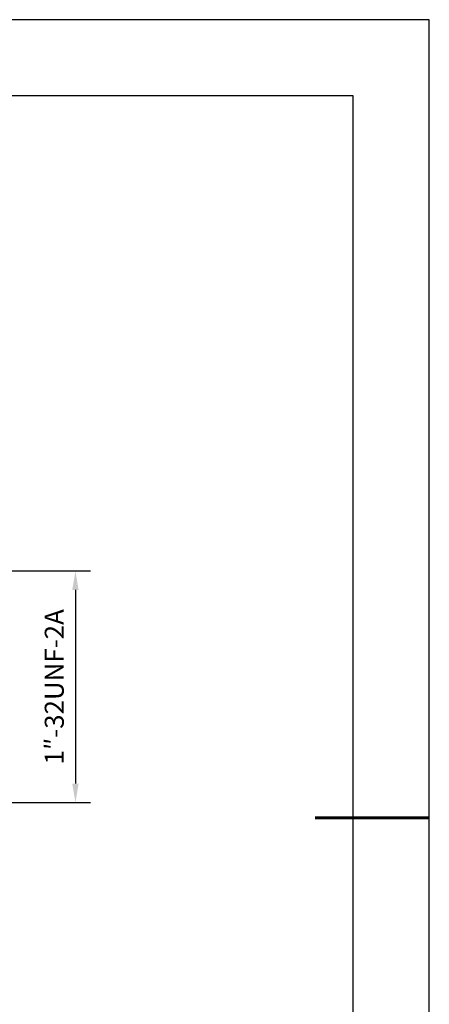
# Model space of a CAD drawing. Units: millimetres. Extents: x 0 to 297, y -2 to 208.
# Drawn here: x 243 to 297, y 79 to 208 of the extents above; entities that cross this region are included whole.
import ezdxf

# ---------------------------------------------------------------- set-up
doc = ezdxf.new("R2010")
doc.units = ezdxf.units.MM
doc.header["$PDSIZE"] = -1
doc.layers.add('AM_5', color=4, linetype='Continuous', lineweight=25)
doc.layers.add('粗实线层', color=7, linetype='Continuous', lineweight=25)
doc.layers.add('细实线层', color=7, linetype='Continuous')
doc.styles.add('TH-GBD2M', font='calibri.ttf', dxfattribs={"width": 0.8, "height": 2.5})
doc.dimstyles.new('TH-GBD2M$0', dxfattribs={"dimtxt": 2.5, "dimasz": 2.5, "dimexe": 2, "dimexo": 0, "dimgap": 1.5, "dimtad": 1, "dimlfac": -2, "dimzin": 9, "dimdsep": 46, "dimtxsty": 'TH-GBD2M', "dimcen": 0, "dimclrd": 4, "dimclre": 4, "dimclrt": 3, "dimazin": 2, "dimtfac": 1, "dimtofl": 0, "dimtmove": 0, "dimatfit": 3, "dimfxl": 1, "dimtolj": 1, "dimtzin": 0, "dimarcsym": 0})

# ---------------------------------------------------------------- blocks, each defined once
blk = doc.blocks.new('*X6')
at = {"layer": '粗实线层'}
for p, q in [((138.5, 95), (-138.5, 95)), ((138.5, -95), (138.5, 95))]:
    blk.add_line(p, q, dxfattribs=at)
at = {"layer": '粗实线层', "lineweight": 60}
blk.add_line((148.5, 0), (133.5, 0), dxfattribs=at)
at = {"layer": '细实线层'}
for p, q in [((148.5, 105), (-148.5, 105)), ((148.5, -105), (148.5, 105))]:
    blk.add_line(p, q, dxfattribs=at)
blk = doc.blocks.new('*D44')
at = {"layer": 'AM_5', "color": 4, "lineweight": -2, "transparency": 16777216}
for p, q in [((216.04, 135.66), (252.09, 135.66)), ((250.09, 133.16), (250.09, 107.68)), ((216.04, 105.18), (252.09, 105.18))]:
    blk.add_line(p, q, dxfattribs=at)
at = {"layer": 'AM_5', "color": 4, "transparency": 16777216}
for points in [[(249.67, 133.16), (250.51, 133.16), (250.09, 135.66)], [(249.67, 107.68), (250.51, 107.68), (250.09, 105.18)]]:
    blk.add_solid(points, dxfattribs=at)
at = {"layer": 'Defpoints', "color": 0, "transparency": 16777216}
for p in [(216.04, 135.66), (216.04, 105.18), (250.09, 105.18)]:
    blk.add_point(p, dxfattribs=at)
at = {"layer": 'AM_5', "color": 3, "transparency": 16777216, "insert": (247.31, 120.42), "char_height": 2.5, "attachment_point": 5, "rotation": 90, "style": 'TH-GBD2M'}
blk.add_mtext('\\A1;1″-32UNF-2A', dxfattribs=at)

msp = doc.modelspace()

# ---------------------------------------------------------------- block references
at = {"layer": '粗实线层'}
msp.add_blockref('*X6', (148.097, 103.194), dxfattribs=at)

# ---------------------------------------------------------------- dimensions: what is measured, and where the dimension line sits
at = {"layer": 'AM_5'}
dim = msp.add_linear_dim(base=(250.091, 105.178), p1=(216.038, 135.658), p2=(216.038, 105.178), angle=90, text='1″-32UNF-2A', dimstyle='TH-GBD2M$0', override={"dimlfac": 1, "dimpost": '', "dimtp": 0.1, "dimtm": 0.1}, dxfattribs=at)
dim.commit()
dim.dimension.update_dxf_attribs({"geometry": '*D44', "text_midpoint": (247.31, 120.418)})

doc.saveas('drawing.dxf')
